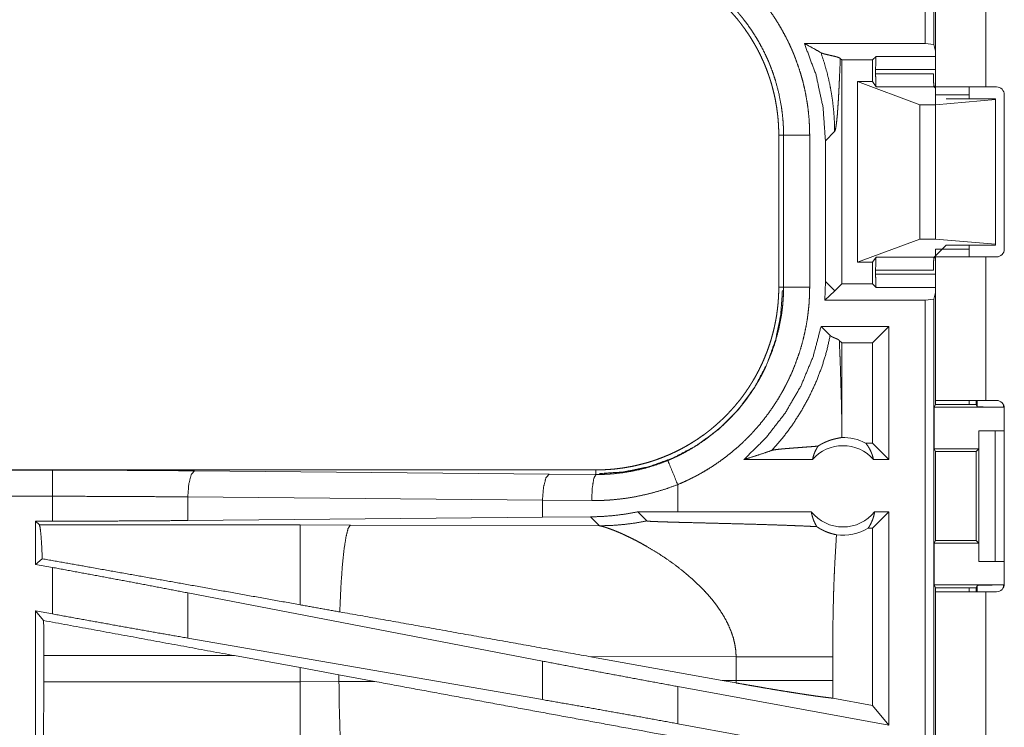
# Model space of a CAD drawing. Units: inches. Extents: x 16 to 145, y 5 to 131.
# Drawn here: x 23 to 25, y 51 to 52 of the extents above; entities that cross this region are included whole.
import ezdxf

# ---------------------------------------------------------------- set-up
doc = ezdxf.new("R2010")
doc.units = ezdxf.units.IN
doc.header["$MEASUREMENT"] = 0
doc.layers.add('Trimetric', color=7, linetype='Continuous', true_color=0xffffff)

msp = doc.modelspace()

# ---------------------------------------------------------------- linework, layer by layer
at = {"layer": 'Trimetric', "color": 18, "linetype": 'Continuous', "lineweight": 18}
for p, q in [((25.0367, 51.9699), (25.0367, 53.3493)), ((25.0533, 53.3473), (25.0533, 51.9678)), ((25.0565, 52.6113), (25.0565, 51.8868)), ((25.1525, 51.8868), (25.1525, 52.6113)), ((25.0367, 51.9699), (24.8055, 51.9699)), ((25.0533, 51.9678), (25.0367, 51.9699)), ((25.0565, 51.9552), (25.0533, 51.9678)), ((24.9359, 51.9384), (24.9426, 51.9452)), ((24.9426, 51.9452), (25.0565, 51.9452)), ((24.8771, 51.9384), (24.8741, 51.9415)), ((24.8771, 51.5103), (24.8771, 51.9384)), ((24.8771, 51.9384), (24.9359, 51.9384)), ((24.9359, 51.8973), (24.9359, 51.9384)), ((25.0565, 51.9202), (24.9418, 51.9202)), ((24.9418, 51.9122), (24.9418, 51.9202)), ((24.9418, 51.9122), (25.0524, 51.9122)), ((24.9074, 51.8973), (25.0265, 51.8529)), ((24.9359, 51.8973), (24.9074, 51.8973)), ((24.9074, 51.5514), (24.9074, 51.8973)), ((24.9426, 51.8872), (24.9359, 51.8973)), ((25.0536, 51.8872), (24.9426, 51.8872)), ((25.0533, 51.8885), (25.0565, 51.8885)), ((25.0565, 51.8843), (25.0536, 51.8872)), ((25.173, 51.8868), (25.1525, 51.8868)), ((25.1205, 51.8718), (25.0565, 51.8718)), ((25.0565, 51.8718), (25.0565, 51.8529)), ((25.1205, 51.8643), (25.1205, 51.8718)), ((25.188, 51.5768), (25.188, 51.8718)), ((25.0265, 51.8529), (25.0565, 51.8529)), ((25.0265, 51.5958), (25.0265, 51.8529)), ((25.0565, 51.8529), (25.1714, 51.8628)), ((25.0565, 51.5958), (25.0565, 51.8529)), ((25.1714, 51.8643), (25.0765, 51.8643)), ((25.1714, 51.8628), (25.1714, 51.8643)), ((25.1714, 51.5859), (25.1714, 51.8628)), ((24.7565, 51.7946), (24.7656, 51.7946)), ((24.7565, 51.7946), (24.7565, 51.5041)), ((24.7656, 51.5041), (24.7656, 51.7946)), ((24.8156, 51.7946), (24.8156, 51.5041)), ((24.8457, 51.7839), (24.8633, 51.8015)), ((24.8457, 51.7839), (24.8457, 51.5148)), ((24.9074, 51.5514), (25.0265, 51.5958)), ((25.0265, 51.5958), (25.0565, 51.5958)), ((25.0565, 51.5958), (25.1714, 51.5859)), ((25.1714, 51.5859), (25.1714, 51.5843)), ((25.0765, 51.5843), (25.0536, 51.5615)), ((25.1205, 51.5768), (25.0565, 51.5768)), ((25.1714, 51.5843), (25.0765, 51.5843)), ((25.1205, 51.5768), (25.1205, 51.5844)), ((24.9359, 51.5514), (24.9074, 51.5514)), ((24.9426, 51.5615), (24.9359, 51.5514)), ((24.9359, 51.5103), (24.9359, 51.5514)), ((24.9426, 51.5615), (25.0536, 51.5615)), ((25.0565, 51.5602), (25.0533, 51.5602)), ((25.0565, 51.5618), (25.0565, 51.2873)), ((25.1525, 51.2873), (25.1525, 51.5618)), ((25.1525, 51.5618), (25.173, 51.5618)), ((24.9418, 51.5285), (24.9418, 51.5365)), ((25.0524, 51.5365), (24.9418, 51.5365)), ((24.9418, 51.5285), (25.0565, 51.5285)), ((24.8457, 51.5148), (24.8443, 51.4788)), ((24.8633, 51.4972), (24.8457, 51.5148)), ((24.8771, 51.5103), (24.8637, 51.4968)), ((24.8771, 51.5103), (24.9359, 51.5103)), ((24.9359, 51.5103), (24.9426, 51.5035)), ((24.7565, 51.5041), (24.7656, 51.5041)), ((24.8633, 51.4965), (24.8443, 51.4788)), ((25.0565, 51.5035), (24.9426, 51.5035)), ((25.0565, 51.4935), (25.0533, 51.4809)), ((25.0367, 51.4788), (24.8443, 51.4788)), ((25.0367, 51.4788), (25.0533, 51.4809)), ((25.0367, 50.0993), (25.0367, 51.4788)), ((25.0533, 51.4809), (25.0533, 50.1014)), ((24.8374, 51.4288), (24.8549, 51.4113)), ((24.9673, 51.4288), (24.8374, 51.4288)), ((24.9673, 51.4288), (24.9359, 51.3974)), ((24.9673, 51.4288), (24.9673, 51.1743)), ((24.8723, 51.4022), (24.8771, 51.3974)), ((24.9359, 51.3974), (24.8771, 51.3974)), ((24.8771, 51.2433), (24.8771, 51.3974)), ((24.9359, 51.2058), (24.9359, 51.3974)), ((25.0565, 51.2796), (25.0565, 51.2873)), ((25.1205, 51.2874), (25.1205, 51.2796)), ((25.134, 51.2873), (25.134, 51.2796)), ((25.1362, 51.2752), (25.1362, 51.2873)), ((25.1525, 51.2873), (25.173, 51.2873)), ((25.0539, 51.2744), (25.0565, 51.2796)), ((25.0539, 51.2744), (25.0539, 51.1944)), ((25.0539, 51.2744), (25.1862, 51.2744)), ((25.0565, 51.2796), (25.134, 51.2796)), ((25.134, 51.2796), (25.1362, 51.2752)), ((25.1862, 51.2795), (25.1862, 51.2744)), ((25.188, 51.2723), (25.188, 50.9363)), ((25.139, 51.2293), (25.139, 51.1944)), ((25.1394, 51.2293), (25.139, 51.2293)), ((25.1394, 50.9793), (25.1394, 51.2293)), ((25.1394, 51.2293), (25.1705, 51.2293)), ((25.1705, 51.2293), (25.1705, 50.9793)), ((25.1705, 51.2293), (25.188, 51.2293)), ((24.9359, 51.2058), (24.9227, 51.2058)), ((24.9673, 51.1743), (24.9359, 51.2058)), ((25.0564, 51.1893), (25.0539, 51.1944)), ((25.0539, 51.1944), (25.139, 51.1944)), ((25.0564, 51.0194), (25.0564, 51.1893)), ((25.0564, 51.1893), (25.134, 51.1893)), ((25.139, 51.1944), (25.134, 51.1893)), ((25.134, 51.1893), (25.134, 51.0194)), ((24.821, 51.1743), (24.6899, 51.1743)), ((24.9673, 51.1743), (24.9377, 51.1743)), ((24.4067, 51.1543), (18.8752, 51.1543)), ((18.8752, 51.1539), (23.3668, 51.1539)), ((23.6386, 51.1527), (24.3172, 51.1463)), ((24.4067, 51.1543), (24.4067, 51.1457)), ((24.3172, 51.1463), (24.4067, 51.1457)), ((24.5631, 51.0743), (24.5631, 51.1263)), ((18.8752, 51.104), (23.3668, 51.104)), ((23.3668, 51.0564), (23.3668, 51.104)), ((24.3043, 51.0964), (23.6256, 51.1027)), ((23.6256, 51.1027), (23.6256, 51.0576)), ((24.3985, 51.0957), (24.3043, 51.0964)), ((24.3043, 51.0964), (24.3043, 51.0639)), ((24.3043, 51.0639), (23.6256, 51.0576)), ((24.3965, 51.0646), (24.3043, 51.0639)), ((24.3965, 51.0646), (24.4136, 51.0475)), ((24.5631, 51.0743), (24.4868, 51.0742)), ((24.4868, 51.0742), (24.5042, 51.0568)), ((24.8187, 51.0743), (24.5631, 51.0743)), ((24.9673, 51.0743), (24.9359, 51.0429)), ((24.9673, 51.0743), (24.94, 51.0743)), ((24.9673, 51.0743), (24.9673, 50.6662)), ((23.3344, 51.0564), (23.3668, 51.0564)), ((23.3417, 51.0491), (23.3344, 51.0564)), ((23.3344, 51.0564), (23.3344, 50.9737)), ((23.8408, 51.0491), (23.3417, 51.0491)), ((23.9367, 51.0489), (23.8408, 51.0491)), ((24.4136, 51.0475), (23.9367, 51.0489)), ((24.9359, 51.0429), (24.9275, 51.0429)), ((24.9359, 50.7039), (24.9359, 51.0429)), ((25.0564, 51.0194), (25.0539, 51.0143)), ((25.0564, 51.0194), (25.134, 51.0194)), ((25.134, 51.0194), (25.139, 51.0143)), ((25.0539, 51.0143), (25.0539, 50.9343)), ((25.0539, 51.0143), (25.139, 51.0143)), ((25.139, 51.0143), (25.139, 50.9793)), ((23.3472, 50.9844), (23.3344, 50.9737)), ((23.3344, 50.9737), (23.3668, 50.9678)), ((23.3668, 50.8789), (23.3668, 50.9678)), ((25.139, 50.9793), (25.1394, 50.9793)), ((25.1705, 50.9793), (25.1394, 50.9793)), ((25.1705, 50.9793), (25.188, 50.9793)), ((25.0539, 50.9343), (25.0565, 50.9291)), ((25.0539, 50.9343), (25.1862, 50.9343)), ((25.0565, 50.9213), (25.0565, 50.9291)), ((25.0565, 50.9291), (25.134, 50.9291)), ((25.1205, 50.9291), (25.1205, 50.9214)), ((25.1362, 50.9335), (25.134, 50.9291)), ((25.134, 50.9291), (25.134, 50.9213)), ((25.1362, 50.9213), (25.1362, 50.9335)), ((25.1862, 50.9343), (25.1862, 50.9291)), ((24.3043, 50.7887), (23.6256, 50.9192)), ((23.6256, 50.9192), (23.6256, 50.8327)), ((25.0565, 50.9213), (25.0565, 49.5373)), ((25.1525, 49.5373), (25.1525, 50.9213)), ((25.173, 50.9213), (25.1525, 50.9213)), ((23.3344, 50.8848), (23.3668, 50.8789)), ((23.3498, 50.8663), (23.3344, 50.8848)), ((23.3344, 50.8848), (23.3344, 50.4923)), ((24.3043, 50.7151), (23.6256, 50.8327)), ((23.3501, 50.7494), (23.3501, 50.7992)), ((23.3501, 50.7992), (23.7148, 50.7992)), ((23.7148, 50.7992), (23.8408, 50.7762)), ((24.3933, 50.7976), (24.6481, 50.7518)), ((24.3933, 50.7976), (24.6749, 50.7968)), ((24.6749, 50.7968), (24.6749, 50.7519)), ((24.8598, 50.7519), (24.8598, 50.7968)), ((23.8408, 50.7762), (23.9149, 50.7625)), ((23.8408, 50.7762), (23.8408, 50.7494)), ((24.3043, 50.7887), (24.3043, 50.7151)), ((23.9149, 50.7625), (23.9834, 50.7498)), ((23.9149, 50.7496), (23.9149, 50.7625)), ((23.8408, 50.7494), (23.3501, 50.7494)), ((23.9149, 50.7496), (23.8408, 50.7494)), ((23.9834, 50.7498), (23.9149, 50.7496)), ((24.5631, 50.669), (24.5631, 50.7401)), ((24.9673, 50.6662), (24.5631, 50.7401)), ((24.6749, 50.7519), (24.6481, 50.7518)), ((24.6748, 50.747), (24.6481, 50.7518)), ((24.9359, 50.7039), (24.8598, 50.7178)), ((24.9673, 50.6662), (24.9359, 50.7039)), ((24.9673, 50.5951), (24.5631, 50.669))]:
    msp.add_line(p, q, dxfattribs=at)
for centre, radius, start, end in [((25.173, 51.8718), 0.015, 0, 90), ((25.173, 51.5768), 0.015, 270, 0), ((25.173, 51.2723), 0.015, 0, 90), ((24.8793, 51.123), 0.0934, 62.355, 91.5048), ((24.8793, 51.123), 0.0777, 41.3424, 138.6576), ((24.8793, 51.123), 0.0777, 218.744, 321.256), ((24.8793, 51.123), 0.0934, 262.3426, 301.0232), ((25.173, 50.9363), 0.015, 270, 0)]:
    msp.add_arc(centre, radius, start, end, dxfattribs=at)
for points, knots in [([(24.5631, 52.1724), (24.577, 52.1663), (24.5907, 52.1597), (24.5975, 52.1562), (24.6042, 52.1526), (24.6075, 52.1508), (24.6108, 52.1489), (24.6141, 52.147), (24.6173, 52.1451), (24.6301, 52.1371), (24.6425, 52.1286), (24.6546, 52.1197), (24.6664, 52.1104), (24.6778, 52.1007), (24.6888, 52.0905), (24.6996, 52.08), (24.7099, 52.0689), (24.7124, 52.0661), (24.715, 52.0632), (24.7174, 52.0604), (24.7199, 52.0575), (24.7247, 52.0516), (24.7294, 52.0457), (24.7384, 52.0337), (24.747, 52.0214), (24.755, 52.0087), (24.7626, 51.9958), (24.7698, 51.9826), (24.7765, 51.9691), (24.7796, 51.9623), (24.7827, 51.9553), (24.7841, 51.9519), (24.7856, 51.9483), (24.787, 51.9448), (24.7884, 51.9413), (24.7935, 51.9271), (24.7981, 51.9128), (24.8022, 51.8984), (24.8057, 51.8839), (24.8087, 51.8692), (24.8112, 51.8545), (24.8131, 51.8397), (24.8145, 51.8247), (24.8153, 51.8097), (24.8156, 51.7946)], [0, 0, 0.031527, 0.063026, 0.078782, 0.094545, 0.10243, 0.110313, 0.118179, 0.126035, 0.157371, 0.188588, 0.219725, 0.250833, 0.281954, 0.313118, 0.344381, 0.375782, 0.38366, 0.391548, 0.399423, 0.407288, 0.422984, 0.438645, 0.469876, 0.501026, 0.532138, 0.563246, 0.594407, 0.625647, 0.641321, 0.657028, 0.664896, 0.672779, 0.680661, 0.688529, 0.719884, 0.751081, 0.782159, 0.813164, 0.844137, 0.875126, 0.90616, 0.937292, 0.968556, 1, 1]), ([(24.4067, 52.1443), (24.4153, 52.1442), (24.424, 52.1439), (24.4326, 52.1434), (24.4411, 52.1426), (24.4497, 52.1417), (24.4582, 52.1405), (24.4667, 52.1392), (24.4752, 52.1376), (24.4795, 52.1367), (24.4837, 52.1358), (24.4879, 52.1348), (24.4921, 52.1338), (24.5004, 52.1316), (24.5087, 52.1292), (24.5168, 52.1266), (24.5249, 52.1238), (24.5329, 52.1208), (24.5408, 52.1176), (24.5487, 52.1142), (24.5565, 52.1107), (24.5641, 52.1069), (24.5718, 52.103), (24.5793, 52.0988), (24.5867, 52.0945), (24.5886, 52.0934), (24.5904, 52.0922), (24.5923, 52.0911), (24.5941, 52.0899), (24.5977, 52.0876), (24.6013, 52.0852), (24.6084, 52.0804), (24.6154, 52.0753), (24.6222, 52.0701), (24.6288, 52.0648), (24.6354, 52.0593), (24.6418, 52.0536), (24.648, 52.0478), (24.6541, 52.0418), (24.6601, 52.0357), (24.6659, 52.0294), (24.6716, 52.023), (24.6772, 52.0164), (24.6799, 52.013), (24.6826, 52.0096), (24.6852, 52.0062), (24.6878, 52.0027), (24.6928, 51.9958), (24.6977, 51.9887), (24.7024, 51.9815), (24.7068, 51.9742), (24.7111, 51.9669), (24.7152, 51.9594), (24.7192, 51.9518), (24.7229, 51.9441), (24.7265, 51.9363), (24.7299, 51.9284), (24.7331, 51.9204), (24.7361, 51.9123), (24.7368, 51.9103), (24.7375, 51.9083), (24.7382, 51.9062), (24.7389, 51.9042), (24.7402, 51.9001), (24.7415, 51.8959), (24.7439, 51.8877), (24.746, 51.8794), (24.748, 51.8711), (24.7498, 51.8627), (24.7513, 51.8543), (24.7527, 51.8459), (24.7538, 51.8374), (24.7548, 51.8289), (24.7555, 51.8204), (24.756, 51.8118), (24.7564, 51.8032), (24.7565, 51.7946)], [0, 0, 0.015742, 0.031453, 0.047138, 0.06281, 0.078475, 0.094147, 0.109832, 0.125542, 0.133411, 0.141287, 0.149159, 0.157016, 0.172692, 0.18832, 0.203911, 0.219478, 0.235026, 0.250567, 0.266109, 0.281659, 0.297234, 0.312835, 0.328477, 0.344165, 0.348096, 0.352029, 0.35597, 0.359911, 0.367775, 0.375626, 0.391285, 0.406905, 0.422491, 0.438046, 0.453592, 0.469133, 0.484673, 0.500232, 0.515811, 0.531422, 0.547074, 0.562774, 0.570647, 0.578524, 0.58638, 0.594223, 0.609872, 0.625483, 0.641059, 0.656612, 0.672157, 0.687693, 0.70324, 0.718801, 0.734387, 0.750004, 0.765667, 0.781384, 0.785323, 0.789262, 0.793198, 0.797126, 0.804976, 0.812814, 0.828454, 0.844056, 0.859624, 0.87518, 0.89072, 0.906261, 0.921805, 0.937375, 0.952966, 0.968595, 0.98427, 1, 1]), ([(24.7656, 51.7946), (24.7656, 51.8012), (24.7654, 51.8079), (24.7652, 51.8112), (24.7651, 51.8145), (24.7649, 51.8178), (24.7646, 51.8212), (24.7634, 51.8343), (24.7617, 51.8474), (24.7569, 51.8733), (24.7502, 51.8987), (24.7461, 51.9113), (24.7416, 51.9237), (24.7404, 51.9268), (24.7391, 51.9299), (24.7379, 51.933), (24.7366, 51.936), (24.7339, 51.9421), (24.7311, 51.9481), (24.7253, 51.9599), (24.719, 51.9715), (24.7123, 51.9828), (24.7052, 51.9939), (24.6977, 52.0047), (24.6898, 52.0152), (24.6857, 52.0204), (24.6815, 52.0255), (24.6793, 52.0281), (24.6771, 52.0306), (24.6749, 52.0331), (24.6727, 52.0356), (24.6543, 52.0545), (24.6346, 52.0719), (24.6136, 52.0879), (24.5915, 52.1023), (24.5887, 52.104), (24.5858, 52.1056), (24.5829, 52.1073), (24.58, 52.1089), (24.5741, 52.1121), (24.5682, 52.1151), (24.5562, 52.1209), (24.544, 52.1262)], [0, 0, 0.015751, 0.031507, 0.039381, 0.047259, 0.055117, 0.062973, 0.094275, 0.125458, 0.187632, 0.24982, 0.281032, 0.312377, 0.320245, 0.328117, 0.335985, 0.34385, 0.359533, 0.375179, 0.406385, 0.437499, 0.468569, 0.499643, 0.530756, 0.561948, 0.577588, 0.593271, 0.601127, 0.608992, 0.616868, 0.624734, 0.687301, 0.7495, 0.811661, 0.874123, 0.881968, 0.88983, 0.897697, 0.905575, 0.921322, 0.937052, 0.968515, 1, 1]), ([(24.8055, 51.9699), (24.8277, 51.91), (24.8412, 51.8476), (24.8457, 51.7839)], [0, 0, 0.333288, 0.666619, 1, 1]), ([(24.8371, 51.9524), (24.8216, 51.9612), (24.8055, 51.9699)], [0, 0, 0.493881, 1, 1]), ([(24.8371, 51.9524), (24.8434, 51.9333), (24.8488, 51.9142), (24.8534, 51.895), (24.857, 51.876), (24.8598, 51.857), (24.8618, 51.8383), (24.8629, 51.8198), (24.8633, 51.8015)], [0, 0, 0.130672, 0.259921, 0.387613, 0.513672, 0.638006, 0.760556, 0.881239, 1, 1]), ([(24.8741, 51.9415), (24.8717, 51.9428), (24.8676, 51.9442), (24.8624, 51.9456), (24.8565, 51.9469), (24.8505, 51.9483), (24.8449, 51.9496), (24.8424, 51.9503), (24.8403, 51.951), (24.8385, 51.9517), (24.8371, 51.9524)], [0, 0, 0.071278, 0.182456, 0.322622, 0.478948, 0.637913, 0.786001, 0.851835, 0.91022, 0.959875, 1, 1]), ([(24.9418, 51.9202), (24.9419, 51.9324), (24.9422, 51.9416), (24.9426, 51.9452)], [0, 0, 0.48959, 0.853916, 1, 1]), ([(24.8633, 51.8015), (24.8641, 51.8028), (24.8649, 51.8054), (24.8656, 51.8091), (24.8664, 51.8139), (24.8671, 51.8198), (24.8678, 51.8266), (24.8686, 51.8345), (24.8692, 51.8433), (24.8699, 51.853), (24.8706, 51.8635), (24.8712, 51.8748), (24.8718, 51.8869), (24.8724, 51.8996), (24.873, 51.913), (24.8736, 51.927), (24.8741, 51.9415)], [0, 0, 0.011192, 0.030108, 0.056892, 0.091408, 0.133427, 0.182653, 0.2388, 0.301554, 0.370551, 0.445518, 0.526042, 0.611803, 0.702431, 0.797582, 0.896887, 1, 1]), ([(24.9426, 51.8872), (24.9422, 51.891), (24.9419, 51.9001), (24.9418, 51.9122)], [0, 0, 0.151485, 0.515073, 1, 1]), ([(25.0524, 51.9122), (25.0525, 51.9001), (25.053, 51.891), (25.0536, 51.8872)], [0, 0, 0.484265, 0.847589, 1, 1]), ([(25.1525, 51.8868), (25.096, 51.8868), (25.0748, 51.8868), (25.0565, 51.8868)], [0, 0, 0.58778, 0.809013, 1, 1]), ([(24.8156, 51.7946), (24.7911, 51.7946), (24.7656, 51.7946)], [0, 0, 0.490179, 1, 1]), ([(24.9418, 51.5365), (24.9419, 51.5486), (24.9422, 51.5577), (24.9426, 51.5615)], [0, 0, 0.484995, 0.848405, 1, 1]), ([(25.0536, 51.5615), (25.053, 51.5577), (25.0525, 51.5486), (25.0524, 51.5365)], [0, 0, 0.15252, 0.515667, 1, 1]), ([(25.0565, 51.5618), (25.0612, 51.5618), (25.096, 51.5618), (25.1525, 51.5618)], [0, 0, 0.048946, 0.41222, 1, 1]), ([(24.9426, 51.5035), (24.9422, 51.5071), (24.9419, 51.5162), (24.9418, 51.5285)], [0, 0, 0.146084, 0.51028, 1, 1]), ([(24.7565, 51.5041), (24.7564, 51.4955), (24.756, 51.4869), (24.7555, 51.4783), (24.7548, 51.4697), (24.7538, 51.4611), (24.7527, 51.4526), (24.7513, 51.4441), (24.7497, 51.4356), (24.7488, 51.4314), (24.7479, 51.4271), (24.7469, 51.4229), (24.7459, 51.4187), (24.7437, 51.4104), (24.7413, 51.4022), (24.7387, 51.394), (24.7359, 51.3859), (24.7329, 51.3779), (24.7297, 51.37), (24.7264, 51.3621), (24.7228, 51.3544), (24.7191, 51.3467), (24.7151, 51.3391), (24.711, 51.3315), (24.7066, 51.3241), (24.7055, 51.3222), (24.7044, 51.3204), (24.7032, 51.3186), (24.7021, 51.3167), (24.6997, 51.3131), (24.6974, 51.3095), (24.6925, 51.3024), (24.6874, 51.2955), (24.6823, 51.2886), (24.6769, 51.282), (24.6714, 51.2754), (24.6657, 51.2691), (24.6599, 51.2628), (24.654, 51.2567), (24.6478, 51.2507), (24.6415, 51.2449), (24.6351, 51.2392), (24.6285, 51.2336), (24.6251, 51.2309), (24.6217, 51.2282), (24.6183, 51.2256), (24.6149, 51.223), (24.6079, 51.218), (24.6008, 51.2131), (24.5936, 51.2085), (24.5864, 51.204), (24.579, 51.1997), (24.5715, 51.1956), (24.5639, 51.1916), (24.5562, 51.1879), (24.5484, 51.1843), (24.5406, 51.181), (24.5326, 51.1778), (24.5245, 51.1748), (24.5224, 51.174), (24.5204, 51.1733), (24.5183, 51.1726), (24.5163, 51.1719), (24.5122, 51.1706), (24.5081, 51.1693), (24.4998, 51.167), (24.4915, 51.1648), (24.4832, 51.1628), (24.4748, 51.161), (24.4664, 51.1595), (24.458, 51.1581), (24.4495, 51.157), (24.441, 51.156), (24.4325, 51.1553), (24.4239, 51.1548), (24.4153, 51.1545), (24.4067, 51.1543)], [0, 0, 0.015742, 0.031453, 0.04714, 0.062809, 0.078475, 0.094146, 0.109833, 0.125545, 0.133409, 0.141286, 0.149162, 0.157018, 0.17269, 0.188319, 0.20391, 0.219478, 0.235025, 0.250566, 0.26611, 0.281662, 0.297231, 0.312833, 0.328476, 0.344163, 0.348095, 0.352033, 0.355967, 0.359909, 0.367776, 0.375622, 0.391285, 0.406904, 0.422489, 0.438046, 0.453594, 0.469129, 0.484677, 0.50023, 0.515809, 0.53142, 0.547071, 0.562776, 0.570649, 0.578524, 0.586378, 0.594223, 0.609872, 0.62548, 0.641059, 0.65661, 0.672154, 0.687694, 0.70324, 0.718798, 0.734384, 0.750005, 0.765668, 0.781384, 0.785321, 0.78926, 0.793194, 0.797125, 0.804976, 0.812814, 0.828452, 0.844053, 0.859624, 0.875177, 0.890718, 0.906258, 0.921806, 0.937372, 0.952964, 0.968595, 0.98427, 1, 1]), ([(24.7634, 51.4972), (24.7603, 51.4512), (24.7506, 51.404), (24.7338, 51.3569), (24.7097, 51.3114), (24.6787, 51.2693), (24.6415, 51.2321), (24.5994, 51.2011), (24.554, 51.177), (24.5068, 51.1602), (24.4596, 51.1505), (24.4136, 51.1474)], [0, 0, 0.08396, 0.171841, 0.263042, 0.356765, 0.452077, 0.547923, 0.643231, 0.736958, 0.828155, 0.91604, 1, 1]), ([(24.544, 51.1725), (24.5501, 51.1751), (24.5562, 51.1778), (24.5593, 51.1792), (24.5623, 51.1806), (24.5652, 51.1821), (24.5682, 51.1836), (24.5799, 51.1898), (24.5914, 51.1963), (24.6134, 51.2107), (24.6343, 51.2266), (24.6444, 51.2351), (24.6541, 51.2441), (24.6565, 51.2464), (24.6589, 51.2487), (24.6613, 51.2511), (24.6636, 51.2535), (24.6682, 51.2582), (24.6727, 51.2631), (24.6814, 51.273), (24.6897, 51.2833), (24.6975, 51.2938), (24.705, 51.3046), (24.7122, 51.3156), (24.7189, 51.327), (24.7221, 51.3328), (24.7252, 51.3386), (24.7267, 51.3416), (24.7282, 51.3445), (24.7297, 51.3475), (24.7311, 51.3505), (24.7415, 51.3749), (24.7501, 51.3997), (24.7568, 51.4251), (24.7617, 51.4511), (24.7622, 51.4544), (24.7626, 51.4577), (24.763, 51.461), (24.7634, 51.4643), (24.7641, 51.4709), (24.7646, 51.4775), (24.7651, 51.4842), (24.7654, 51.4908), (24.7655, 51.4941), (24.7656, 51.4975), (24.7656, 51.4991), (24.7656, 51.5008), (24.7656, 51.5025), (24.7656, 51.5041)], [0, 0, 0.015753, 0.031507, 0.039387, 0.047259, 0.055119, 0.062971, 0.094275, 0.125459, 0.187628, 0.249818, 0.281029, 0.312377, 0.320244, 0.328115, 0.335986, 0.343849, 0.359529, 0.375178, 0.406379, 0.437496, 0.46857, 0.499638, 0.530754, 0.561947, 0.57759, 0.593271, 0.601129, 0.608994, 0.616864, 0.624733, 0.687303, 0.749494, 0.811656, 0.874119, 0.881967, 0.889828, 0.897703, 0.905576, 0.921315, 0.937051, 0.95278, 0.968516, 0.97638, 0.984249, 0.988183, 0.992125, 0.996059, 1, 1]), ([(24.8156, 51.5041), (24.8153, 51.4889), (24.8145, 51.4738), (24.8138, 51.4662), (24.813, 51.4587), (24.8126, 51.4549), (24.8121, 51.4511), (24.8116, 51.4474), (24.8111, 51.4436), (24.8086, 51.4287), (24.8055, 51.414), (24.802, 51.3994), (24.7979, 51.385), (24.7932, 51.3708), (24.7881, 51.3567), (24.7824, 51.3427), (24.7762, 51.3289), (24.7745, 51.3255), (24.7729, 51.3221), (24.7712, 51.3187), (24.7694, 51.3153), (24.7659, 51.3087), (24.7622, 51.3021), (24.7545, 51.2891), (24.7464, 51.2765), (24.7378, 51.2642), (24.7288, 51.2522), (24.7194, 51.2406), (24.7095, 51.2293), (24.7043, 51.2237), (24.6991, 51.2182), (24.6964, 51.2156), (24.6937, 51.2129), (24.691, 51.2102), (24.6883, 51.2076), (24.6771, 51.1974), (24.6657, 51.1877), (24.6539, 51.1784), (24.6419, 51.1696), (24.6295, 51.1612), (24.6168, 51.1533), (24.6039, 51.1459), (24.5906, 51.1389), (24.577, 51.1324), (24.5631, 51.1263)], [0, 0, 0.031525, 0.063027, 0.078777, 0.094542, 0.102426, 0.110305, 0.11818, 0.126038, 0.157371, 0.188584, 0.219729, 0.250835, 0.281954, 0.313117, 0.344383, 0.375781, 0.383658, 0.391546, 0.399419, 0.407283, 0.42298, 0.438643, 0.469879, 0.501025, 0.532137, 0.563251, 0.594406, 0.625648, 0.641319, 0.657027, 0.664896, 0.672779, 0.68066, 0.688531, 0.719882, 0.751078, 0.78216, 0.813166, 0.84414, 0.875123, 0.906158, 0.937289, 0.968552, 1, 1]), ([(24.8156, 51.5041), (24.7911, 51.5041), (24.7656, 51.5041)], [0, 0, 0.490179, 1, 1]), ([(24.8637, 51.4968), (24.8635, 51.497), (24.8633, 51.4972)], [0, 0, 0.538375, 1, 1]), ([(24.8374, 51.4288), (24.8221, 51.3709), (24.7992, 51.3156), (24.7691, 51.2638), (24.7325, 51.2164), (24.6899, 51.1743)], [0, 0, 0.200038, 0.400048, 0.600041, 0.800023, 1, 1]), ([(24.7433, 51.1917), (24.7637, 51.2153), (24.7824, 51.2403), (24.7993, 51.2665), (24.8144, 51.2938), (24.8276, 51.322), (24.8388, 51.3511), (24.8479, 51.3809), (24.8549, 51.4113)], [0, 0, 0.125024, 0.250031, 0.375041, 0.500056, 0.625048, 0.75004, 0.875028, 1, 1]), ([(24.8549, 51.4113), (24.8556, 51.4107), (24.8564, 51.4102), (24.8573, 51.4096), (24.8583, 51.409), (24.8595, 51.4085), (24.8607, 51.4079), (24.862, 51.4073), (24.8633, 51.4068), (24.866, 51.4056), (24.8686, 51.4045), (24.8708, 51.4034), (24.8723, 51.4022)], [0, 0, 0.043559, 0.09275, 0.147673, 0.207878, 0.272858, 0.341797, 0.413756, 0.487691, 0.636642, 0.778591, 0.903022, 1, 1]), ([(24.8771, 51.2433), (24.8767, 51.2651), (24.8762, 51.2866), (24.8756, 51.3076), (24.875, 51.328), (24.8744, 51.3478), (24.8738, 51.3669), (24.873, 51.385), (24.8723, 51.4022)], [0, 0, 0.137269, 0.272252, 0.404398, 0.533073, 0.657625, 0.777398, 0.891761, 1, 1]), ([(25.0565, 51.2873), (25.0612, 51.2873), (25.096, 51.2873), (25.1525, 51.2873)], [0, 0, 0.048946, 0.41222, 1, 1]), ([(25.1862, 51.2744), (25.1671, 51.2744), (25.151, 51.2746), (25.1401, 51.2749), (25.1362, 51.2752)], [0, 0, 0.380536, 0.703819, 0.921134, 1, 1]), ([(24.8769, 51.2164), (24.8771, 51.2298), (24.8771, 51.2433)], [0, 0, 0.499841, 1, 1]), ([(24.8316, 51.2), (24.8341, 51.2015), (24.8364, 51.2029), (24.8386, 51.2041), (24.8408, 51.2053), (24.845, 51.2073), (24.8489, 51.209), (24.8507, 51.2097), (24.8526, 51.2104), (24.8534, 51.2107), (24.8543, 51.211), (24.8552, 51.2113), (24.856, 51.2116), (24.8592, 51.2125), (24.8622, 51.2133), (24.8649, 51.214), (24.8673, 51.2145), (24.8696, 51.215), (24.8716, 51.2154), (24.8733, 51.2157), (24.8748, 51.2159), (24.876, 51.2162), (24.8769, 51.2164)], [0, 0, 0.058948, 0.11486, 0.168091, 0.218904, 0.314123, 0.401802, 0.443168, 0.48292, 0.502242, 0.52119, 0.539735, 0.557887, 0.626775, 0.689844, 0.747452, 0.799662, 0.846592, 0.888221, 0.924472, 0.955285, 0.980504, 1, 1]), ([(24.6899, 51.1743), (24.7079, 51.1799), (24.7257, 51.1857), (24.7433, 51.1917)], [0, 0, 0.33558, 0.66903, 1, 1]), ([(24.8316, 51.2), (24.8254, 51.1994), (24.8191, 51.1989), (24.8125, 51.1984), (24.8059, 51.1979), (24.7927, 51.1969), (24.7861, 51.1964), (24.7797, 51.1959), (24.7734, 51.1954), (24.7675, 51.1949), (24.7619, 51.1944), (24.7568, 51.1939), (24.7523, 51.1934), (24.7484, 51.1928), (24.7454, 51.1923), (24.7433, 51.1917)], [0, 0, 0.070065, 0.142119, 0.215723, 0.290315, 0.440336, 0.514544, 0.587219, 0.657573, 0.724715, 0.787699, 0.845451, 0.896867, 0.940635, 0.975472, 1, 1]), ([(24.821, 51.1743), (24.8224, 51.1798), (24.8241, 51.1852), (24.8263, 51.1903), (24.8288, 51.1953), (24.8316, 51.2)], [0, 0, 0.203124, 0.404855, 0.605094, 0.803509, 1, 1]), ([(24.9227, 51.2058), (24.9257, 51.2019), (24.9284, 51.1978), (24.9309, 51.1934), (24.933, 51.1889), (24.9349, 51.1842), (24.9365, 51.1793), (24.9377, 51.1743)], [0, 0, 0.139048, 0.279561, 0.421353, 0.564473, 0.708685, 0.853929, 1, 1]), ([(24.4067, 51.1457), (24.4068, 51.1457), (24.4071, 51.1457), (24.4072, 51.1457), (24.4075, 51.1457), (24.4078, 51.1457), (24.4083, 51.1456), (24.4089, 51.1456), (24.4111, 51.1457), (24.4133, 51.1457), (24.4155, 51.1457), (24.4198, 51.1458), (24.4242, 51.146), (24.4286, 51.1462), (24.433, 51.1465), (24.4374, 51.1468), (24.4418, 51.1472), (24.4593, 51.1493), (24.4766, 51.1522), (24.4937, 51.156), (24.5107, 51.1606), (24.5274, 51.1661), (24.544, 51.1725)], [0, 0, 0.000971, 0.002924, 0.003895, 0.005836, 0.007789, 0.011672, 0.015566, 0.031143, 0.046709, 0.062299, 0.093474, 0.124684, 0.155933, 0.187228, 0.21855, 0.249867, 0.374764, 0.499303, 0.623792, 0.748529, 0.873836, 1, 1]), ([(24.544, 51.1725), (24.5468, 51.1658), (24.5631, 51.1263)], [0, 0, 0.145306, 1, 1]), ([(23.3668, 51.1539), (23.4583, 51.1538), (23.5491, 51.1534), (23.6386, 51.1527)], [0, 0, 0.336741, 0.670922, 1, 1]), ([(23.3668, 51.104), (23.3668, 51.1467), (23.3668, 51.1539)], [0, 0, 0.854723, 1, 1]), ([(23.6386, 51.1527), (23.6322, 51.1454), (23.6275, 51.1272), (23.6256, 51.1027)], [0, 0, 0.181606, 0.536433, 1, 1]), ([(24.3172, 51.1463), (24.3109, 51.1391), (24.3062, 51.1209), (24.3043, 51.0964)], [0, 0, 0.181605, 0.536438, 1, 1]), ([(24.4067, 51.1457), (24.4026, 51.1384), (24.3996, 51.1202), (24.3985, 51.0957)], [0, 0, 0.161876, 0.521742, 1, 1]), ([(24.5631, 51.1263), (24.5432, 51.119), (24.5231, 51.1128), (24.5027, 51.1075), (24.4822, 51.1032), (24.4615, 51.0998), (24.4405, 51.0974), (24.4353, 51.097), (24.43, 51.0966), (24.4247, 51.0963), (24.4195, 51.0961), (24.409, 51.0958), (24.3985, 51.0957)], [0, 0, 0.125954, 0.251156, 0.375863, 0.500378, 0.624972, 0.749907, 0.781235, 0.812572, 0.843876, 0.87514, 0.937608, 1, 1]), ([(23.6256, 51.1027), (23.5405, 51.1034), (23.454, 51.1038), (23.3668, 51.104)], [0, 0, 0.329082, 0.663263, 1, 1]), ([(23.6256, 51.0576), (23.5405, 51.0569), (23.454, 51.0565), (23.3668, 51.0564)], [0, 0, 0.329081, 0.663263, 1, 1]), ([(24.4868, 51.0742), (24.4643, 51.0701), (24.4417, 51.0672), (24.4191, 51.0653), (24.3965, 51.0646)], [0, 0, 0.251369, 0.501412, 0.750759, 1, 1]), ([(24.8187, 51.0743), (24.8199, 51.0683), (24.8216, 51.0623), (24.8237, 51.0566), (24.8263, 51.0511), (24.8292, 51.0458)], [0, 0, 0.202955, 0.404757, 0.60509, 0.803528, 1, 1]), ([(24.9275, 51.0429), (24.9305, 51.0476), (24.9331, 51.0526), (24.9354, 51.0577), (24.9373, 51.0631), (24.9388, 51.0687), (24.94, 51.0743)], [0, 0, 0.163099, 0.327766, 0.494022, 0.661624, 0.83039, 1, 1]), ([(23.3417, 51.0491), (23.3432, 51.0437), (23.3446, 51.0309), (23.346, 51.0109), (23.3472, 50.9844)], [0, 0, 0.085618, 0.284667, 0.592555, 1, 1]), ([(23.8408, 51.0491), (23.8408, 51.043), (23.8408, 51.0051), (23.8408, 50.938), (23.8408, 50.8964)], [0, 0, 0.040028, 0.288019, 0.727284, 1, 1]), ([(23.9367, 51.0489), (23.9324, 51.0423), (23.9283, 51.026), (23.9244, 51.0008), (23.9211, 50.9676), (23.9184, 50.9278), (23.9164, 50.8828)], [0, 0, 0.047058, 0.146629, 0.298042, 0.496022, 0.733054, 1, 1]), ([(24.4136, 51.0475), (24.4364, 51.0481), (24.4591, 51.0499), (24.4818, 51.0528), (24.5042, 51.0568)], [0, 0, 0.249979, 0.499974, 0.749985, 1, 1]), ([(24.4136, 51.0475), (24.4174, 51.0467), (24.4224, 51.0454), (24.4285, 51.0434), (24.4355, 51.0409)], [0, 0, 0.169129, 0.394887, 0.673273, 1, 1]), ([(24.4355, 51.0409), (24.4424, 51.0382), (24.4499, 51.0351), (24.4579, 51.0316), (24.4664, 51.0276), (24.4753, 51.0233), (24.4846, 51.0186), (24.4941, 51.0135), (24.5038, 51.008)], [0, 0, 0.097464, 0.204348, 0.319861, 0.44321, 0.573629, 0.710357, 0.852717, 1, 1]), ([(24.5042, 51.0568), (24.5045, 51.0567), (24.5051, 51.0566), (24.5055, 51.0565), (24.506, 51.0564), (24.5066, 51.0564), (24.5072, 51.0563), (24.5086, 51.0562), (24.5102, 51.0561), (24.511, 51.056), (24.5119, 51.056), (24.5129, 51.0559), (24.5138, 51.0559), (24.5159, 51.0558), (24.518, 51.0557), (24.5203, 51.0556), (24.5226, 51.0555), (24.525, 51.0554), (24.5299, 51.0552), (24.5325, 51.0551), (24.543, 51.0548), (24.5485, 51.0546), (24.5596, 51.0543), (24.5709, 51.054), (24.5766, 51.0539), (24.5997, 51.0533), (24.623, 51.0527), (24.6463, 51.0521), (24.6693, 51.0515), (24.692, 51.0509), (24.7142, 51.0503), (24.7359, 51.0496), (24.7567, 51.0489), (24.7669, 51.0486), (24.7792, 51.0481), (24.7817, 51.048), (24.7841, 51.0479), (24.7911, 51.0476), (24.7957, 51.0475), (24.8133, 51.0467), (24.8292, 51.0458)], [0, 0, 0.000969, 0.002873, 0.004163, 0.005672, 0.007378, 0.009263, 0.013536, 0.018432, 0.021085, 0.023867, 0.026774, 0.02978, 0.036069, 0.042671, 0.049558, 0.056695, 0.064051, 0.079324, 0.08717, 0.119607, 0.136318, 0.170454, 0.20529, 0.222895, 0.294025, 0.36565, 0.43715, 0.508005, 0.577791, 0.646118, 0.712616, 0.776902, 0.808091, 0.846087, 0.853538, 0.860925, 0.882699, 0.896883, 0.950846, 1, 1]), ([(24.8292, 51.0458), (24.8319, 51.0441), (24.8346, 51.0424), (24.836, 51.0416), (24.8373, 51.0409), (24.8386, 51.0402), (24.84, 51.0395), (24.8451, 51.037), (24.8501, 51.035), (24.8548, 51.0334), (24.8592, 51.0321), (24.8632, 51.0311), (24.8669, 51.0304)], [0, 0, 0.078632, 0.155621, 0.193497, 0.230944, 0.267836, 0.304183, 0.443797, 0.574204, 0.695264, 0.806764, 0.908433, 1, 1]), ([(24.8669, 51.0304), (24.8651, 51.0012), (24.8635, 50.972), (24.8628, 50.9574), (24.8622, 50.9428), (24.8617, 50.9282), (24.8612, 50.9136), (24.8605, 50.8844), (24.86, 50.8552), (24.8598, 50.826), (24.8598, 50.7968)], [0, 0, 0.125029, 0.25005, 0.312547, 0.375044, 0.437528, 0.500015, 0.62499, 0.749983, 0.874979, 1, 1]), ([(24.5038, 51.008), (24.5209, 50.9979), (24.5381, 50.9867), (24.5554, 50.9746), (24.5723, 50.9616)], [0, 0, 0.239719, 0.488019, 0.742256, 1, 1]), ([(23.8408, 50.8964), (23.6268, 50.9348), (23.4339, 50.9691), (23.3472, 50.9844)], [0, 0, 0.433738, 0.824491, 1, 1]), ([(23.6256, 50.9192), (23.5405, 50.9355), (23.454, 50.9517), (23.3668, 50.9678)], [0, 0, 0.329268, 0.663447, 1, 1]), ([(24.5723, 50.9616), (24.594, 50.943), (24.6142, 50.9231)], [0, 0, 0.501744, 1, 1]), ([(25.1362, 50.9335), (25.1401, 50.9338), (25.151, 50.9341), (25.1671, 50.9343), (25.1862, 50.9343)], [0, 0, 0.078866, 0.296181, 0.619465, 1, 1]), ([(24.6142, 50.9231), (24.6213, 50.9153), (24.6281, 50.9073), (24.6346, 50.8992), (24.6406, 50.8909)], [0, 0, 0.253433, 0.50482, 0.753702, 1, 1]), ([(25.1525, 50.9213), (25.096, 50.9213), (25.0748, 50.9213), (25.0565, 50.9213)], [0, 0, 0.58778, 0.809013, 1, 1]), ([(23.9164, 50.8828), (23.8787, 50.8896), (23.8408, 50.8964)], [0, 0, 0.499, 1, 1]), ([(24.6406, 50.8909), (24.6481, 50.8797), (24.6548, 50.8683), (24.6606, 50.8567), (24.6655, 50.8449), (24.6695, 50.833), (24.6724, 50.821), (24.6742, 50.8089), (24.6749, 50.7968)], [0, 0, 0.132336, 0.262478, 0.390284, 0.5158, 0.639217, 0.760733, 0.880777, 1, 1]), ([(23.6256, 50.8327), (23.5405, 50.8476), (23.454, 50.8631), (23.3668, 50.8789)], [0, 0, 0.328896, 0.663077, 1, 1]), ([(24.3933, 50.7976), (24.0726, 50.8551), (23.9164, 50.8828)], [0, 0, 0.672597, 1, 1]), ([(23.3498, 50.8663), (23.35, 50.8331), (23.3501, 50.7992)], [0, 0, 0.495371, 1, 1]), ([(24.6749, 50.7968), (24.702, 50.7968), (24.7293, 50.7968), (24.7564, 50.7968), (24.7695, 50.7968), (24.7945, 50.7968), (24.8171, 50.7968), (24.8368, 50.7968), (24.8531, 50.7968), (24.8598, 50.7968)], [0, 0, 0.146408, 0.294576, 0.440693, 0.511678, 0.646826, 0.769472, 0.876025, 0.963746, 1, 1]), ([(24.5631, 50.7401), (24.476, 50.7562), (24.3895, 50.7724), (24.3043, 50.7887)], [0, 0, 0.336551, 0.670733, 1, 1]), ([(23.3501, 50.7494), (23.35, 50.707), (23.3496, 50.6658), (23.349, 50.627), (23.3481, 50.5917), (23.3471, 50.5611), (23.3459, 50.5359), (23.3446, 50.5169), (23.3431, 50.5047), (23.3417, 50.4996)], [0, 0, 0.169663, 0.334402, 0.489436, 0.630273, 0.752825, 0.853556, 0.929578, 0.978741, 1, 1]), ([(23.8408, 50.7494), (23.8408, 50.7017), (23.8408, 50.6133), (23.8408, 50.5447), (23.8408, 50.5059), (23.8408, 50.4996)], [0, 0, 0.190924, 0.544982, 0.819655, 0.974972, 1, 1]), ([(23.9149, 50.7496), (23.9155, 50.7019), (23.9168, 50.6559), (23.9188, 50.6134), (23.9216, 50.5759), (23.9248, 50.5448), (23.9285, 50.5212), (23.9325, 50.506), (23.9367, 50.4997)], [0, 0, 0.189137, 0.371368, 0.540095, 0.689166, 0.813222, 0.9079, 0.970234, 1, 1]), ([(24.6205, 50.6324), (24.4998, 50.6545), (24.2459, 50.7012), (23.9834, 50.7498)], [0, 0, 0.189322, 0.58795, 1, 1]), ([(24.6749, 50.7519), (24.6749, 50.7495), (24.6748, 50.747)], [0, 0, 0.499881, 1, 1]), ([(24.6748, 50.747), (24.6895, 50.7444), (24.704, 50.7419), (24.7112, 50.7406), (24.7183, 50.7394), (24.7219, 50.7388), (24.7289, 50.7375), (24.7324, 50.7369), (24.7462, 50.7346), (24.7594, 50.7324), (24.7723, 50.7303), (24.7847, 50.7284), (24.7907, 50.7274), (24.7936, 50.727), (24.7966, 50.7265), (24.8023, 50.7256), (24.8078, 50.7248), (24.8184, 50.7232), (24.8282, 50.7218), (24.8328, 50.7212), (24.8373, 50.7206), (24.8416, 50.72), (24.8437, 50.7197), (24.8457, 50.7195), (24.8532, 50.7186), (24.8598, 50.7178)], [0, 0, 0.079675, 0.158311, 0.197241, 0.235904, 0.255144, 0.293407, 0.312376, 0.386674, 0.458501, 0.527882, 0.594782, 0.627294, 0.643319, 0.659122, 0.689999, 0.719883, 0.776753, 0.829748, 0.854792, 0.878861, 0.901938, 0.913112, 0.923995, 0.964447, 1, 1]), ([(24.6749, 50.7519), (24.7041, 50.7519), (24.7325, 50.7519), (24.7596, 50.7519), (24.7849, 50.7519), (24.7967, 50.7519), (24.8184, 50.7519), (24.8283, 50.7519), (24.8457, 50.7519), (24.8598, 50.7519)], [0, 0, 0.158231, 0.311893, 0.458318, 0.59498, 0.658896, 0.776533, 0.829743, 0.923785, 1, 1]), ([(24.8598, 50.7178), (24.8598, 50.7349), (24.8598, 50.7519)], [0, 0, 0.499954, 1, 1]), ([(24.5631, 50.669), (24.476, 50.6848), (24.3895, 50.7002), (24.3043, 50.7151)], [0, 0, 0.336926, 0.671106, 1, 1])]:
    msp.add_open_spline(points, degree=1, knots=knots, dxfattribs=at)
for points in [[(25.0565, 51.8868), (25.0565, 51.8718)], [(25.1205, 51.8718), (25.1205, 51.8868)], [(25.0565, 51.5768), (25.0565, 51.5618)], [(25.1205, 51.5618), (25.1205, 51.5768)], [(24.8633, 51.4965), (24.8633, 51.4972)], [(24.8637, 51.4968), (24.8633, 51.4965)], [(23.7148, 50.7992), (23.3498, 50.8663)]]:
    msp.add_open_spline(points, degree=1, dxfattribs=at)

doc.saveas('drawing.dxf')
